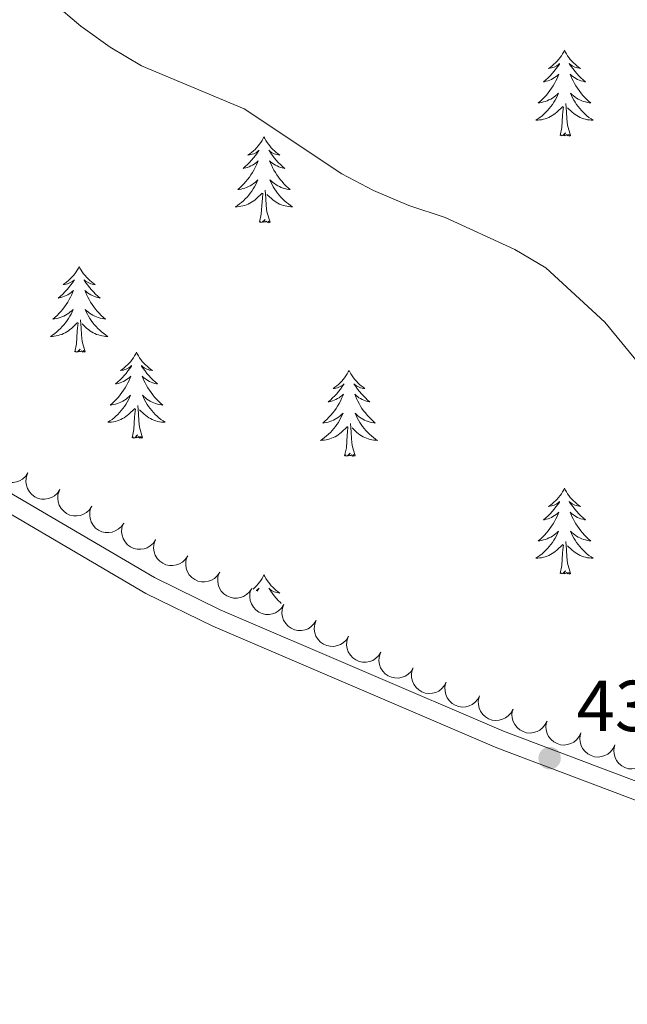
# Model space of a CAD drawing. Units: metres. Extents: x 596967 to 601464, y 691906 to 694939.
# Drawn here: x 598831 to 598916, y 693050 to 693187 of the extents above; entities that cross this region are included whole.
import ezdxf

# ---------------------------------------------------------------- set-up
doc = ezdxf.new("R2010")
doc.units = ezdxf.units.M
doc.header["$MEASUREMENT"] = 0
doc.linetypes.add('DGN Style 3', pattern=[78.773436, 56.26674, -22.506696])
for name, color, linetype, lineweight in [('Carátula', 7, 'Continuous', 0), ('Elementos auxiliares', 7, 'Continuous', 0), ('Entidades rústicas y varios', 7, 'Continuous', 0), ('Relieve y altimetría', 7, 'Continuous', 0), ('Textos de rotulación', 7, 'Continuous', 0), ('Viales y ferrocarril', 7, 'Continuous', 0)]:
    doc.layers.add(name, color=color, linetype=linetype, lineweight=lineweight)
doc.styles.add('Style-Arial', font='txt')

# ---------------------------------------------------------------- blocks, each defined once
blk = doc.blocks.new('5PATER_47')
at = {"layer": 'Relieve y altimetría', "linetype": 'Continuous', "lineweight": 0}
h = blk.add_hatch(color=250, dxfattribs=at)
edge = h.paths.add_edge_path()
edge.add_ellipse((0, 0), major_axis=(-1.1, -1.11), ratio=0.999422, start_angle=0, end_angle=360)

msp = doc.modelspace()

# ---------------------------------------------------------------- linework, layer by layer
at = {"layer": 'Carátula', "color": 7, "linetype": 'Continuous', "lineweight": 0}
msp.add_3dface([(597009.293, 691906.316), (601463.837, 691969.71), (601421.574, 694939.42), (596967.03, 694876.026)], dxfattribs=at)
msp.add_3dface([(597009.293, 691906.316), (601463.837, 691969.71), (601421.574, 694939.42), (596967.03, 694876.026)], dxfattribs=at)
at = {"layer": 'Elementos auxiliares', "color": 250, "linetype": 'Continuous', "lineweight": 0}
msp.add_3dface([(597873.25, 692312.7), (597840.94, 694625.86), (601270.25, 694674.68), (601303.72, 692361.52)], dxfattribs=at)
at = {"layer": 'Entidades rústicas y varios', "color": 92, "linetype": 'Continuous', "lineweight": 0, "flags": 128}
for points in [[(598906.857, 693182.477), (598906.746, 693182.258), (598906.591, 693181.983), (598906.423, 693181.717), (598906.241, 693181.46), (598906.047, 693181.212), (598905.84, 693180.974), (598905.621, 693180.748), (598905.391, 693180.532), (598905.151, 693180.329), (598904.9, 693180.138), (598904.64, 693179.96), (598904.839, 693179.983), (598905.042, 693180.021), (598905.241, 693180.076), (598905.436, 693180.145), (598905.625, 693180.23), (598905.806, 693180.329), (598905.98, 693180.441), (598906.185, 693180.632), (598906.144, 693180.567), (598905.914, 693180.222), (598905.671, 693179.886), (598905.415, 693179.56), (598905.147, 693179.244), (598904.867, 693178.939), (598904.575, 693178.645), (598904.272, 693178.362), (598903.959, 693178.091), (598904.083, 693178.114), (598904.329, 693178.172), (598904.571, 693178.245), (598904.807, 693178.333), (598905.038, 693178.436), (598905.261, 693178.554), (598905.477, 693178.685), (598905.684, 693178.83), (598905.881, 693178.987), (598906.068, 693179.157), (598905.98, 693178.935), (598905.824, 693178.574), (598905.653, 693178.22), (598905.468, 693177.873), (598905.268, 693177.533), (598905.056, 693177.202), (598904.829, 693176.88), (598904.59, 693176.568), (598904.339, 693176.265), (598904.075, 693175.973), (598903.8, 693175.692), (598903.513, 693175.422), (598903.216, 693175.164), (598903.412, 693175.189), (598903.679, 693175.236), (598903.942, 693175.299), (598904.201, 693175.378), (598904.456, 693175.472), (598904.704, 693175.58), (598904.945, 693175.703), (598905.179, 693175.841), (598905.404, 693175.991), (598905.62, 693176.155), (598905.826, 693176.331), (598906.021, 693176.519), (598905.88, 693176.192), (598905.725, 693175.871), (598905.556, 693175.557), (598905.373, 693175.252), (598905.176, 693174.955), (598904.966, 693174.667), (598904.743, 693174.389), (598904.508, 693174.121), (598904.262, 693173.863), (598904.004, 693173.618), (598903.735, 693173.384), (598903.456, 693173.162), (598903.167, 693172.953), (598902.877, 693172.762), (598903.142, 693172.771), (598903.405, 693172.796), (598903.667, 693172.837), (598903.926, 693172.894), (598904.181, 693172.966), (598904.431, 693173.053), (598904.675, 693173.156), (598904.913, 693173.272), (598905.143, 693173.403), (598905.365, 693173.548), (598905.578, 693173.706), (598905.781, 693173.876), (598906.629, 693174.675)], [(598906.857, 693182.477), (598906.968, 693182.258), (598907.123, 693181.983), (598907.291, 693181.717), (598907.473, 693181.46), (598907.667, 693181.212), (598907.874, 693180.974), (598908.093, 693180.748), (598908.323, 693180.532), (598908.563, 693180.329), (598908.814, 693180.138), (598909.074, 693179.96), (598908.875, 693179.983), (598908.672, 693180.021), (598908.473, 693180.076), (598908.278, 693180.145), (598908.089, 693180.23), (598907.908, 693180.329), (598907.734, 693180.441), (598907.529, 693180.632), (598907.57, 693180.567), (598907.8, 693180.222), (598908.043, 693179.886), (598908.299, 693179.56), (598908.567, 693179.244), (598908.847, 693178.939), (598909.139, 693178.645), (598909.442, 693178.362), (598909.755, 693178.091), (598909.631, 693178.114), (598909.385, 693178.172), (598909.143, 693178.245), (598908.907, 693178.333), (598908.676, 693178.436), (598908.453, 693178.554), (598908.237, 693178.685), (598908.03, 693178.83), (598907.833, 693178.987), (598907.646, 693179.157), (598907.734, 693178.935), (598907.89, 693178.574), (598908.061, 693178.22), (598908.246, 693177.873), (598908.446, 693177.533), (598908.658, 693177.202), (598908.885, 693176.88), (598909.124, 693176.568), (598909.375, 693176.265), (598909.639, 693175.973), (598909.914, 693175.692), (598910.201, 693175.422), (598910.498, 693175.164), (598910.302, 693175.189), (598910.035, 693175.236), (598909.772, 693175.299), (598909.513, 693175.378), (598909.258, 693175.472), (598909.01, 693175.58), (598908.769, 693175.703), (598908.535, 693175.841), (598908.31, 693175.991), (598908.094, 693176.155), (598907.888, 693176.331), (598907.693, 693176.519), (598907.834, 693176.192), (598907.989, 693175.871), (598908.158, 693175.557), (598908.341, 693175.252), (598908.538, 693174.955), (598908.748, 693174.667), (598908.971, 693174.389), (598909.206, 693174.121), (598909.452, 693173.863), (598909.71, 693173.618), (598909.979, 693173.384), (598910.258, 693173.162), (598910.547, 693172.953), (598910.837, 693172.762), (598910.572, 693172.771), (598910.309, 693172.796), (598910.047, 693172.837), (598909.788, 693172.894), (598909.533, 693172.966), (598909.283, 693173.053), (598909.039, 693173.156), (598908.801, 693173.272), (598908.571, 693173.403), (598908.349, 693173.548), (598908.136, 693173.706), (598907.933, 693173.876), (598907.275, 693174.496)], [(598907.708, 693170.626), (598907.279, 693172.066), (598907.188, 693172.97), (598907.142, 693173.919), (598907.04, 693175.083)], [(598906.238, 693170.626), (598906.483, 693171.744), (598906.596, 693173.486), (598906.644, 693173.919), (598906.707, 693174.642)], [(598907.708, 693170.626), (598907.534, 693170.558), (598907.515, 693170.797), (598907.325, 693170.575), (598907.204, 693170.778), (598907.083, 693170.67), (598906.813, 693170.616), (598907.009, 693171.009), (598906.624, 693170.629), (598906.436, 693170.575), (598906.395, 693170.737), (598906.238, 693170.626)], [(598865.118, 693170.452), (598865.007, 693170.233), (598864.852, 693169.958), (598864.684, 693169.692), (598864.502, 693169.435), (598864.308, 693169.187), (598864.101, 693168.949), (598863.882, 693168.723), (598863.652, 693168.507), (598863.412, 693168.304), (598863.161, 693168.113), (598862.901, 693167.935), (598863.1, 693167.958), (598863.303, 693167.996), (598863.502, 693168.051), (598863.697, 693168.12), (598863.886, 693168.205), (598864.067, 693168.304), (598864.241, 693168.416), (598864.446, 693168.607), (598864.405, 693168.542), (598864.175, 693168.197), (598863.932, 693167.861), (598863.676, 693167.535), (598863.408, 693167.219), (598863.128, 693166.914), (598862.836, 693166.62), (598862.533, 693166.337), (598862.22, 693166.066), (598862.344, 693166.089), (598862.59, 693166.147), (598862.832, 693166.22), (598863.068, 693166.308), (598863.299, 693166.411), (598863.522, 693166.529), (598863.738, 693166.66), (598863.945, 693166.805), (598864.142, 693166.962), (598864.329, 693167.132), (598864.241, 693166.91), (598864.085, 693166.549), (598863.914, 693166.195), (598863.729, 693165.848), (598863.529, 693165.508), (598863.317, 693165.177), (598863.09, 693164.855), (598862.851, 693164.543), (598862.6, 693164.24), (598862.336, 693163.948), (598862.061, 693163.667), (598861.774, 693163.397), (598861.477, 693163.139), (598861.673, 693163.164), (598861.94, 693163.211), (598862.203, 693163.274), (598862.462, 693163.353), (598862.717, 693163.447), (598862.965, 693163.555), (598863.206, 693163.678), (598863.44, 693163.816), (598863.665, 693163.966), (598863.881, 693164.13), (598864.087, 693164.306), (598864.282, 693164.494), (598864.141, 693164.167), (598863.986, 693163.846), (598863.817, 693163.532), (598863.634, 693163.227), (598863.437, 693162.93), (598863.227, 693162.642), (598863.004, 693162.364), (598862.769, 693162.096), (598862.523, 693161.838), (598862.265, 693161.593), (598861.996, 693161.359), (598861.717, 693161.137), (598861.428, 693160.928), (598861.138, 693160.737), (598861.403, 693160.746), (598861.666, 693160.771), (598861.928, 693160.812), (598862.187, 693160.869), (598862.442, 693160.941), (598862.692, 693161.028), (598862.936, 693161.131), (598863.174, 693161.247), (598863.404, 693161.378), (598863.626, 693161.523), (598863.839, 693161.681), (598864.042, 693161.851), (598864.89, 693162.65)], [(598865.118, 693170.452), (598865.229, 693170.233), (598865.384, 693169.958), (598865.552, 693169.692), (598865.734, 693169.435), (598865.928, 693169.187), (598866.135, 693168.949), (598866.354, 693168.723), (598866.584, 693168.507), (598866.824, 693168.304), (598867.075, 693168.113), (598867.335, 693167.935), (598867.136, 693167.958), (598866.933, 693167.996), (598866.734, 693168.051), (598866.539, 693168.12), (598866.35, 693168.205), (598866.169, 693168.304), (598865.995, 693168.416), (598865.79, 693168.607), (598865.831, 693168.542), (598866.061, 693168.197), (598866.304, 693167.861), (598866.56, 693167.535), (598866.828, 693167.219), (598867.108, 693166.914), (598867.4, 693166.62), (598867.703, 693166.337), (598868.016, 693166.066), (598867.892, 693166.089), (598867.646, 693166.147), (598867.404, 693166.22), (598867.168, 693166.308), (598866.937, 693166.411), (598866.714, 693166.529), (598866.498, 693166.66), (598866.291, 693166.805), (598866.094, 693166.962), (598865.907, 693167.132), (598865.995, 693166.91), (598866.151, 693166.549), (598866.322, 693166.195), (598866.507, 693165.848), (598866.707, 693165.508), (598866.919, 693165.177), (598867.146, 693164.855), (598867.385, 693164.543), (598867.636, 693164.24), (598867.9, 693163.948), (598868.175, 693163.667), (598868.462, 693163.397), (598868.759, 693163.139), (598868.563, 693163.164), (598868.296, 693163.211), (598868.033, 693163.274), (598867.774, 693163.353), (598867.519, 693163.447), (598867.271, 693163.555), (598867.03, 693163.678), (598866.796, 693163.816), (598866.571, 693163.966), (598866.355, 693164.13), (598866.149, 693164.306), (598865.954, 693164.494), (598866.095, 693164.167), (598866.25, 693163.846), (598866.419, 693163.532), (598866.602, 693163.227), (598866.799, 693162.93), (598867.009, 693162.642), (598867.232, 693162.364), (598867.467, 693162.096), (598867.713, 693161.838), (598867.971, 693161.593), (598868.24, 693161.359), (598868.519, 693161.137), (598868.808, 693160.928), (598869.098, 693160.737), (598868.833, 693160.746), (598868.57, 693160.771), (598868.308, 693160.812), (598868.049, 693160.869), (598867.794, 693160.941), (598867.544, 693161.028), (598867.3, 693161.131), (598867.062, 693161.247), (598866.832, 693161.378), (598866.61, 693161.523), (598866.397, 693161.681), (598866.194, 693161.851), (598865.536, 693162.471)], [(598865.969, 693158.601), (598865.54, 693160.041), (598865.449, 693160.945), (598865.403, 693161.894), (598865.301, 693163.058)], [(598864.499, 693158.601), (598864.744, 693159.719), (598864.857, 693161.461), (598864.905, 693161.894), (598864.968, 693162.617)], [(598865.969, 693158.601), (598865.795, 693158.533), (598865.776, 693158.772), (598865.586, 693158.55), (598865.465, 693158.753), (598865.344, 693158.645), (598865.074, 693158.591), (598865.27, 693158.984), (598864.885, 693158.604), (598864.697, 693158.55), (598864.656, 693158.712), (598864.499, 693158.601)], [(598839.46, 693152.466), (598839.349, 693152.247), (598839.194, 693151.972), (598839.026, 693151.706), (598838.844, 693151.449), (598838.65, 693151.201), (598838.443, 693150.963), (598838.224, 693150.737), (598837.994, 693150.521), (598837.754, 693150.318), (598837.503, 693150.127), (598837.243, 693149.949), (598837.442, 693149.972), (598837.645, 693150.01), (598837.844, 693150.065), (598838.039, 693150.134), (598838.228, 693150.219), (598838.409, 693150.318), (598838.583, 693150.43), (598838.788, 693150.621), (598838.747, 693150.556), (598838.517, 693150.211), (598838.274, 693149.875), (598838.018, 693149.549), (598837.75, 693149.233), (598837.47, 693148.928), (598837.178, 693148.634), (598836.875, 693148.351), (598836.562, 693148.08), (598836.686, 693148.103), (598836.932, 693148.161), (598837.174, 693148.234), (598837.41, 693148.322), (598837.641, 693148.425), (598837.864, 693148.543), (598838.08, 693148.674), (598838.287, 693148.819), (598838.484, 693148.976), (598838.671, 693149.146), (598838.583, 693148.924), (598838.427, 693148.563), (598838.256, 693148.209), (598838.071, 693147.862), (598837.871, 693147.522), (598837.659, 693147.191), (598837.432, 693146.869), (598837.193, 693146.557), (598836.942, 693146.254), (598836.678, 693145.962), (598836.403, 693145.681), (598836.116, 693145.411), (598835.819, 693145.153), (598836.015, 693145.178), (598836.282, 693145.225), (598836.545, 693145.288), (598836.804, 693145.367), (598837.059, 693145.461), (598837.307, 693145.569), (598837.548, 693145.692), (598837.782, 693145.83), (598838.007, 693145.98), (598838.223, 693146.144), (598838.429, 693146.32), (598838.624, 693146.508), (598838.483, 693146.181), (598838.328, 693145.86), (598838.159, 693145.546), (598837.976, 693145.241), (598837.779, 693144.944), (598837.569, 693144.656), (598837.346, 693144.378), (598837.111, 693144.11), (598836.865, 693143.852), (598836.607, 693143.607), (598836.338, 693143.373), (598836.059, 693143.151), (598835.77, 693142.942), (598835.48, 693142.751), (598835.745, 693142.76), (598836.008, 693142.785), (598836.27, 693142.826), (598836.529, 693142.883), (598836.784, 693142.955), (598837.034, 693143.042), (598837.278, 693143.145), (598837.516, 693143.261), (598837.746, 693143.392), (598837.968, 693143.537), (598838.181, 693143.695), (598838.384, 693143.865), (598839.232, 693144.664)], [(598839.46, 693152.466), (598839.571, 693152.247), (598839.726, 693151.972), (598839.894, 693151.706), (598840.076, 693151.449), (598840.27, 693151.201), (598840.477, 693150.963), (598840.696, 693150.737), (598840.926, 693150.521), (598841.166, 693150.318), (598841.417, 693150.127), (598841.677, 693149.949), (598841.478, 693149.972), (598841.275, 693150.01), (598841.076, 693150.065), (598840.881, 693150.134), (598840.692, 693150.219), (598840.511, 693150.318), (598840.337, 693150.43), (598840.132, 693150.621), (598840.173, 693150.556), (598840.403, 693150.211), (598840.646, 693149.875), (598840.902, 693149.549), (598841.17, 693149.233), (598841.45, 693148.928), (598841.742, 693148.634), (598842.045, 693148.351), (598842.358, 693148.08), (598842.234, 693148.103), (598841.988, 693148.161), (598841.746, 693148.234), (598841.51, 693148.322), (598841.279, 693148.425), (598841.056, 693148.543), (598840.84, 693148.674), (598840.633, 693148.819), (598840.436, 693148.976), (598840.249, 693149.146), (598840.337, 693148.924), (598840.493, 693148.563), (598840.664, 693148.209), (598840.849, 693147.862), (598841.049, 693147.522), (598841.261, 693147.191), (598841.488, 693146.869), (598841.727, 693146.557), (598841.978, 693146.254), (598842.242, 693145.962), (598842.517, 693145.681), (598842.804, 693145.411), (598843.101, 693145.153), (598842.905, 693145.178), (598842.638, 693145.225), (598842.375, 693145.288), (598842.116, 693145.367), (598841.861, 693145.461), (598841.613, 693145.569), (598841.372, 693145.692), (598841.138, 693145.83), (598840.913, 693145.98), (598840.697, 693146.144), (598840.491, 693146.32), (598840.296, 693146.508), (598840.437, 693146.181), (598840.592, 693145.86), (598840.761, 693145.546), (598840.944, 693145.241), (598841.141, 693144.944), (598841.351, 693144.656), (598841.574, 693144.378), (598841.809, 693144.11), (598842.055, 693143.852), (598842.313, 693143.607), (598842.582, 693143.373), (598842.861, 693143.151), (598843.15, 693142.942), (598843.44, 693142.751), (598843.175, 693142.76), (598842.912, 693142.785), (598842.65, 693142.826), (598842.391, 693142.883), (598842.136, 693142.955), (598841.886, 693143.042), (598841.642, 693143.145), (598841.404, 693143.261), (598841.174, 693143.392), (598840.952, 693143.537), (598840.739, 693143.695), (598840.536, 693143.865), (598839.878, 693144.485)], [(598840.311, 693140.615), (598839.882, 693142.055), (598839.791, 693142.959), (598839.745, 693143.908), (598839.643, 693145.072)], [(598838.841, 693140.615), (598839.086, 693141.733), (598839.199, 693143.475), (598839.247, 693143.908), (598839.31, 693144.631)], [(598840.311, 693140.615), (598840.137, 693140.547), (598840.118, 693140.786), (598839.928, 693140.564), (598839.807, 693140.767), (598839.686, 693140.659), (598839.416, 693140.605), (598839.612, 693140.998), (598839.227, 693140.618), (598839.039, 693140.564), (598838.998, 693140.726), (598838.841, 693140.615)], [(598847.42, 693140.547), (598847.309, 693140.328), (598847.154, 693140.053), (598846.986, 693139.787), (598846.804, 693139.53), (598846.61, 693139.282), (598846.403, 693139.044), (598846.184, 693138.818), (598845.954, 693138.602), (598845.714, 693138.399), (598845.463, 693138.208), (598845.203, 693138.03), (598845.402, 693138.053), (598845.605, 693138.091), (598845.804, 693138.146), (598845.999, 693138.215), (598846.188, 693138.3), (598846.369, 693138.399), (598846.543, 693138.511), (598846.748, 693138.702), (598846.707, 693138.637), (598846.477, 693138.292), (598846.234, 693137.956), (598845.978, 693137.63), (598845.71, 693137.314), (598845.43, 693137.009), (598845.138, 693136.715), (598844.835, 693136.432), (598844.522, 693136.161), (598844.646, 693136.184), (598844.892, 693136.242), (598845.134, 693136.315), (598845.37, 693136.403), (598845.601, 693136.506), (598845.824, 693136.624), (598846.04, 693136.755), (598846.247, 693136.9), (598846.444, 693137.057), (598846.631, 693137.227), (598846.543, 693137.005), (598846.387, 693136.644), (598846.216, 693136.29), (598846.031, 693135.943), (598845.831, 693135.603), (598845.619, 693135.272), (598845.392, 693134.95), (598845.153, 693134.638), (598844.902, 693134.335), (598844.638, 693134.043), (598844.363, 693133.762), (598844.076, 693133.492), (598843.779, 693133.234), (598843.975, 693133.259), (598844.242, 693133.306), (598844.505, 693133.369), (598844.764, 693133.448), (598845.019, 693133.542), (598845.267, 693133.65), (598845.508, 693133.773), (598845.742, 693133.911), (598845.967, 693134.061), (598846.183, 693134.225), (598846.389, 693134.401), (598846.584, 693134.589), (598846.443, 693134.262), (598846.288, 693133.941), (598846.119, 693133.627), (598845.936, 693133.322), (598845.739, 693133.025), (598845.529, 693132.737), (598845.306, 693132.459), (598845.071, 693132.191), (598844.825, 693131.933), (598844.567, 693131.688), (598844.298, 693131.454), (598844.019, 693131.232), (598843.73, 693131.023), (598843.44, 693130.832), (598843.705, 693130.841), (598843.968, 693130.866), (598844.23, 693130.907), (598844.489, 693130.964), (598844.744, 693131.036), (598844.994, 693131.123), (598845.238, 693131.226), (598845.476, 693131.342), (598845.706, 693131.473), (598845.928, 693131.618), (598846.141, 693131.776), (598846.344, 693131.946), (598847.192, 693132.745)], [(598847.42, 693140.547), (598847.531, 693140.328), (598847.686, 693140.053), (598847.854, 693139.787), (598848.036, 693139.53), (598848.23, 693139.282), (598848.437, 693139.044), (598848.656, 693138.818), (598848.886, 693138.602), (598849.126, 693138.399), (598849.377, 693138.208), (598849.637, 693138.03), (598849.438, 693138.053), (598849.235, 693138.091), (598849.036, 693138.146), (598848.841, 693138.215), (598848.652, 693138.3), (598848.471, 693138.399), (598848.297, 693138.511), (598848.092, 693138.702), (598848.133, 693138.637), (598848.363, 693138.292), (598848.606, 693137.956), (598848.862, 693137.63), (598849.13, 693137.314), (598849.41, 693137.009), (598849.702, 693136.715), (598850.005, 693136.432), (598850.318, 693136.161), (598850.194, 693136.184), (598849.948, 693136.242), (598849.706, 693136.315), (598849.47, 693136.403), (598849.239, 693136.506), (598849.016, 693136.624), (598848.8, 693136.755), (598848.593, 693136.9), (598848.396, 693137.057), (598848.209, 693137.227), (598848.297, 693137.005), (598848.453, 693136.644), (598848.624, 693136.29), (598848.809, 693135.943), (598849.009, 693135.603), (598849.221, 693135.272), (598849.448, 693134.95), (598849.687, 693134.638), (598849.938, 693134.335), (598850.202, 693134.043), (598850.477, 693133.762), (598850.764, 693133.492), (598851.061, 693133.234), (598850.865, 693133.259), (598850.598, 693133.306), (598850.335, 693133.369), (598850.076, 693133.448), (598849.821, 693133.542), (598849.573, 693133.65), (598849.332, 693133.773), (598849.098, 693133.911), (598848.873, 693134.061), (598848.657, 693134.225), (598848.451, 693134.401), (598848.256, 693134.589), (598848.397, 693134.262), (598848.552, 693133.941), (598848.721, 693133.627), (598848.904, 693133.322), (598849.101, 693133.025), (598849.311, 693132.737), (598849.534, 693132.459), (598849.769, 693132.191), (598850.015, 693131.933), (598850.273, 693131.688), (598850.542, 693131.454), (598850.821, 693131.232), (598851.11, 693131.023), (598851.4, 693130.832), (598851.135, 693130.841), (598850.872, 693130.866), (598850.61, 693130.907), (598850.351, 693130.964), (598850.096, 693131.036), (598849.846, 693131.123), (598849.602, 693131.226), (598849.364, 693131.342), (598849.134, 693131.473), (598848.912, 693131.618), (598848.699, 693131.776), (598848.496, 693131.946), (598847.838, 693132.566)], [(598876.935, 693138.039), (598876.824, 693137.82), (598876.669, 693137.545), (598876.501, 693137.279), (598876.319, 693137.022), (598876.125, 693136.774), (598875.918, 693136.536), (598875.699, 693136.31), (598875.469, 693136.094), (598875.229, 693135.891), (598874.978, 693135.7), (598874.718, 693135.522), (598874.917, 693135.545), (598875.12, 693135.583), (598875.319, 693135.638), (598875.514, 693135.707), (598875.703, 693135.792), (598875.884, 693135.891), (598876.058, 693136.003), (598876.263, 693136.194), (598876.222, 693136.129), (598875.992, 693135.784), (598875.749, 693135.448), (598875.493, 693135.122), (598875.225, 693134.806), (598874.945, 693134.501), (598874.653, 693134.207), (598874.35, 693133.924), (598874.037, 693133.653), (598874.161, 693133.676), (598874.407, 693133.734), (598874.649, 693133.807), (598874.885, 693133.895), (598875.116, 693133.998), (598875.339, 693134.116), (598875.555, 693134.247), (598875.762, 693134.392), (598875.959, 693134.549), (598876.146, 693134.719), (598876.058, 693134.497), (598875.902, 693134.136), (598875.731, 693133.782), (598875.546, 693133.435), (598875.346, 693133.095), (598875.134, 693132.764), (598874.907, 693132.442), (598874.668, 693132.13), (598874.417, 693131.827), (598874.153, 693131.535), (598873.878, 693131.254), (598873.591, 693130.984), (598873.294, 693130.726), (598873.49, 693130.751), (598873.757, 693130.798), (598874.02, 693130.861), (598874.279, 693130.94), (598874.534, 693131.034), (598874.782, 693131.142), (598875.023, 693131.265), (598875.257, 693131.403), (598875.482, 693131.553), (598875.698, 693131.717), (598875.904, 693131.893), (598876.099, 693132.081), (598875.958, 693131.754), (598875.803, 693131.433), (598875.634, 693131.119), (598875.451, 693130.814), (598875.254, 693130.517), (598875.044, 693130.229), (598874.821, 693129.951), (598874.586, 693129.683), (598874.34, 693129.425), (598874.082, 693129.18), (598873.813, 693128.946), (598873.534, 693128.724), (598873.245, 693128.515), (598872.955, 693128.324), (598873.22, 693128.333), (598873.483, 693128.358), (598873.745, 693128.399), (598874.004, 693128.456), (598874.259, 693128.528), (598874.509, 693128.615), (598874.753, 693128.718), (598874.991, 693128.834), (598875.221, 693128.965), (598875.443, 693129.11), (598875.656, 693129.268), (598875.859, 693129.438), (598876.707, 693130.237)], [(598876.935, 693138.039), (598877.046, 693137.82), (598877.201, 693137.545), (598877.369, 693137.279), (598877.551, 693137.022), (598877.745, 693136.774), (598877.952, 693136.536), (598878.171, 693136.31), (598878.401, 693136.094), (598878.641, 693135.891), (598878.892, 693135.7), (598879.152, 693135.522), (598878.953, 693135.545), (598878.75, 693135.583), (598878.551, 693135.638), (598878.356, 693135.707), (598878.167, 693135.792), (598877.986, 693135.891), (598877.812, 693136.003), (598877.607, 693136.194), (598877.648, 693136.129), (598877.878, 693135.784), (598878.121, 693135.448), (598878.377, 693135.122), (598878.645, 693134.806), (598878.925, 693134.501), (598879.217, 693134.207), (598879.52, 693133.924), (598879.833, 693133.653), (598879.709, 693133.676), (598879.463, 693133.734), (598879.221, 693133.807), (598878.985, 693133.895), (598878.754, 693133.998), (598878.531, 693134.116), (598878.315, 693134.247), (598878.108, 693134.392), (598877.911, 693134.549), (598877.724, 693134.719), (598877.812, 693134.497), (598877.968, 693134.136), (598878.139, 693133.782), (598878.324, 693133.435), (598878.524, 693133.095), (598878.736, 693132.764), (598878.963, 693132.442), (598879.202, 693132.13), (598879.453, 693131.827), (598879.717, 693131.535), (598879.992, 693131.254), (598880.279, 693130.984), (598880.576, 693130.726), (598880.38, 693130.751), (598880.113, 693130.798), (598879.85, 693130.861), (598879.591, 693130.94), (598879.336, 693131.034), (598879.088, 693131.142), (598878.847, 693131.265), (598878.613, 693131.403), (598878.388, 693131.553), (598878.172, 693131.717), (598877.966, 693131.893), (598877.771, 693132.081), (598877.912, 693131.754), (598878.067, 693131.433), (598878.236, 693131.119), (598878.419, 693130.814), (598878.616, 693130.517), (598878.826, 693130.229), (598879.049, 693129.951), (598879.284, 693129.683), (598879.53, 693129.425), (598879.788, 693129.18), (598880.057, 693128.946), (598880.336, 693128.724), (598880.625, 693128.515), (598880.915, 693128.324), (598880.65, 693128.333), (598880.387, 693128.358), (598880.125, 693128.399), (598879.866, 693128.456), (598879.611, 693128.528), (598879.361, 693128.615), (598879.117, 693128.718), (598878.879, 693128.834), (598878.649, 693128.965), (598878.427, 693129.11), (598878.214, 693129.268), (598878.011, 693129.438), (598877.353, 693130.058)], [(598846.801, 693128.696), (598847.046, 693129.814), (598847.159, 693131.556), (598847.207, 693131.989), (598847.27, 693132.712)], [(598848.271, 693128.696), (598847.842, 693130.136), (598847.751, 693131.04), (598847.705, 693131.989), (598847.603, 693133.153)], [(598876.316, 693126.188), (598876.561, 693127.306), (598876.674, 693129.048), (598876.722, 693129.481), (598876.785, 693130.204)], [(598877.786, 693126.188), (598877.357, 693127.628), (598877.266, 693128.532), (598877.22, 693129.481), (598877.118, 693130.645)], [(598848.271, 693128.696), (598848.097, 693128.628), (598848.078, 693128.867), (598847.888, 693128.645), (598847.767, 693128.848), (598847.646, 693128.74), (598847.376, 693128.686), (598847.572, 693129.079), (598847.187, 693128.699), (598846.999, 693128.645), (598846.958, 693128.807), (598846.801, 693128.696)], [(598877.786, 693126.188), (598877.612, 693126.12), (598877.593, 693126.359), (598877.403, 693126.137), (598877.282, 693126.34), (598877.161, 693126.232), (598876.891, 693126.178), (598877.087, 693126.571), (598876.702, 693126.191), (598876.514, 693126.137), (598876.473, 693126.299), (598876.316, 693126.188)], [(598906.857, 693121.679), (598906.746, 693121.46), (598906.591, 693121.185), (598906.423, 693120.919), (598906.241, 693120.662), (598906.047, 693120.414), (598905.84, 693120.176), (598905.621, 693119.95), (598905.391, 693119.734), (598905.151, 693119.531), (598904.9, 693119.34), (598904.64, 693119.162), (598904.839, 693119.185), (598905.042, 693119.223), (598905.241, 693119.278), (598905.436, 693119.347), (598905.625, 693119.432), (598905.806, 693119.531), (598905.98, 693119.643), (598906.185, 693119.834), (598906.144, 693119.769), (598905.914, 693119.424), (598905.671, 693119.088), (598905.415, 693118.762), (598905.147, 693118.446), (598904.867, 693118.141), (598904.575, 693117.847), (598904.272, 693117.564), (598903.959, 693117.293), (598904.083, 693117.316), (598904.329, 693117.374), (598904.571, 693117.447), (598904.807, 693117.535), (598905.038, 693117.638), (598905.261, 693117.756), (598905.477, 693117.887), (598905.684, 693118.032), (598905.881, 693118.189), (598906.068, 693118.359), (598905.98, 693118.137), (598905.824, 693117.776), (598905.653, 693117.422), (598905.468, 693117.075), (598905.268, 693116.735), (598905.056, 693116.404), (598904.829, 693116.082), (598904.59, 693115.77), (598904.339, 693115.467), (598904.075, 693115.175), (598903.8, 693114.894), (598903.513, 693114.624), (598903.216, 693114.366), (598903.412, 693114.391), (598903.679, 693114.438), (598903.942, 693114.501), (598904.201, 693114.58), (598904.456, 693114.674), (598904.704, 693114.782), (598904.945, 693114.905), (598905.179, 693115.043), (598905.404, 693115.193), (598905.62, 693115.357), (598905.826, 693115.533), (598906.021, 693115.721), (598905.88, 693115.394), (598905.725, 693115.073), (598905.556, 693114.759), (598905.373, 693114.454), (598905.176, 693114.157), (598904.966, 693113.869), (598904.743, 693113.591), (598904.508, 693113.323), (598904.262, 693113.065), (598904.004, 693112.82), (598903.735, 693112.586), (598903.456, 693112.364), (598903.167, 693112.155), (598902.877, 693111.964), (598903.142, 693111.973), (598903.405, 693111.998), (598903.667, 693112.039), (598903.926, 693112.096), (598904.181, 693112.168), (598904.431, 693112.255), (598904.675, 693112.358), (598904.913, 693112.474), (598905.143, 693112.605), (598905.365, 693112.75), (598905.578, 693112.908), (598905.781, 693113.078), (598906.629, 693113.877)], [(598906.857, 693121.679), (598906.968, 693121.46), (598907.123, 693121.185), (598907.291, 693120.919), (598907.473, 693120.662), (598907.667, 693120.414), (598907.874, 693120.176), (598908.093, 693119.95), (598908.323, 693119.734), (598908.563, 693119.531), (598908.814, 693119.34), (598909.074, 693119.162), (598908.875, 693119.185), (598908.672, 693119.223), (598908.473, 693119.278), (598908.278, 693119.347), (598908.089, 693119.432), (598907.908, 693119.531), (598907.734, 693119.643), (598907.529, 693119.834), (598907.57, 693119.769), (598907.8, 693119.424), (598908.043, 693119.088), (598908.299, 693118.762), (598908.567, 693118.446), (598908.847, 693118.141), (598909.139, 693117.847), (598909.442, 693117.564), (598909.755, 693117.293), (598909.631, 693117.316), (598909.385, 693117.374), (598909.143, 693117.447), (598908.907, 693117.535), (598908.676, 693117.638), (598908.453, 693117.756), (598908.237, 693117.887), (598908.03, 693118.032), (598907.833, 693118.189), (598907.646, 693118.359), (598907.734, 693118.137), (598907.89, 693117.776), (598908.061, 693117.422), (598908.246, 693117.075), (598908.446, 693116.735), (598908.658, 693116.404), (598908.885, 693116.082), (598909.124, 693115.77), (598909.375, 693115.467), (598909.639, 693115.175), (598909.914, 693114.894), (598910.201, 693114.624), (598910.498, 693114.366), (598910.302, 693114.391), (598910.035, 693114.438), (598909.772, 693114.501), (598909.513, 693114.58), (598909.258, 693114.674), (598909.01, 693114.782), (598908.769, 693114.905), (598908.535, 693115.043), (598908.31, 693115.193), (598908.094, 693115.357), (598907.888, 693115.533), (598907.693, 693115.721), (598907.834, 693115.394), (598907.989, 693115.073), (598908.158, 693114.759), (598908.341, 693114.454), (598908.538, 693114.157), (598908.748, 693113.869), (598908.971, 693113.591), (598909.206, 693113.323), (598909.452, 693113.065), (598909.71, 693112.82), (598909.979, 693112.586), (598910.258, 693112.364), (598910.547, 693112.155), (598910.837, 693111.964), (598910.572, 693111.973), (598910.309, 693111.998), (598910.047, 693112.039), (598909.788, 693112.096), (598909.533, 693112.168), (598909.283, 693112.255), (598909.039, 693112.358), (598908.801, 693112.474), (598908.571, 693112.605), (598908.349, 693112.75), (598908.136, 693112.908), (598907.933, 693113.078), (598907.275, 693113.698)], [(598906.238, 693109.828), (598906.483, 693110.946), (598906.596, 693112.688), (598906.644, 693113.121), (598906.707, 693113.844)], [(598907.708, 693109.828), (598907.279, 693111.268), (598907.188, 693112.172), (598907.142, 693113.121), (598907.04, 693114.285)], [(598865.118, 693109.654), (598865.007, 693109.435), (598864.852, 693109.16), (598864.684, 693108.894), (598864.502, 693108.637), (598864.308, 693108.389), (598864.101, 693108.151), (598863.882, 693107.925), (598863.652, 693107.709), (598863.623, 693107.684)], [(598865.118, 693109.654), (598865.229, 693109.435), (598865.384, 693109.16), (598865.552, 693108.894), (598865.734, 693108.637), (598865.928, 693108.389), (598866.135, 693108.151), (598866.354, 693107.925), (598866.584, 693107.709), (598866.824, 693107.506), (598867.075, 693107.315), (598867.335, 693107.137), (598867.136, 693107.16), (598866.933, 693107.198), (598866.734, 693107.253), (598866.539, 693107.322), (598866.35, 693107.407), (598866.169, 693107.506), (598865.995, 693107.618), (598865.79, 693107.809), (598865.831, 693107.744), (598866.061, 693107.399), (598866.304, 693107.063), (598866.56, 693106.737), (598866.828, 693106.421), (598867.108, 693106.116), (598867.4, 693105.822), (598867.531, 693105.7)], [(598907.708, 693109.828), (598907.534, 693109.76), (598907.515, 693109.999), (598907.325, 693109.777), (598907.204, 693109.98), (598907.083, 693109.872), (598906.813, 693109.818), (598907.009, 693110.211), (598906.624, 693109.831), (598906.436, 693109.777), (598906.395, 693109.939), (598906.238, 693109.828)], [(598864.022, 693107.482), (598864.067, 693107.506), (598864.241, 693107.618), (598864.446, 693107.809), (598864.405, 693107.744), (598864.178, 693107.403)]]:
    msp.add_lwpolyline(points, dxfattribs=at)
for points, elevation in [([(598832.35, 693123.803), (598832.039, 693123.335), (598831.605, 693122.941), (598831.19, 693122.696), (598830.768, 693122.551), (598830.283, 693122.467), (598829.791, 693122.483), (598829.313, 693122.595), (598828.86, 693122.811), (598828.449, 693123.109), (598828.109, 693123.486), (598827.838, 693123.966), (598827.699, 693124.418), (598827.632, 693124.908), (598827.654, 693125.4), (598827.757, 693125.767), (598827.919, 693126.12)], 434.466), ([(598836.78, 693121.487), (598836.469, 693121.019), (598836.035, 693120.625), (598835.619, 693120.38), (598835.198, 693120.235), (598834.712, 693120.151), (598834.221, 693120.166), (598833.743, 693120.278), (598833.289, 693120.495), (598832.879, 693120.792), (598832.539, 693121.17), (598832.268, 693121.65), (598832.129, 693122.101), (598832.062, 693122.592), (598832.084, 693123.084), (598832.187, 693123.45), (598832.349, 693123.804)], 434.359), ([(598841.21, 693119.17), (598840.898, 693118.702), (598840.464, 693118.308), (598840.049, 693118.063), (598839.628, 693117.918), (598839.142, 693117.834), (598838.65, 693117.85), (598838.173, 693117.962), (598837.719, 693118.178), (598837.308, 693118.476), (598836.969, 693118.853), (598836.697, 693119.333), (598836.559, 693119.785), (598836.492, 693120.275), (598836.513, 693120.767), (598836.617, 693121.134), (598836.779, 693121.487)], 434.252), ([(598845.639, 693116.854), (598845.328, 693116.386), (598844.894, 693115.992), (598844.479, 693115.747), (598844.058, 693115.602), (598843.572, 693115.518), (598843.08, 693115.533), (598842.602, 693115.646), (598842.149, 693115.862), (598841.738, 693116.16), (598841.399, 693116.537), (598841.127, 693117.017), (598840.988, 693117.469), (598840.921, 693117.959), (598840.943, 693118.451), (598841.047, 693118.818), (598841.209, 693119.171)], 434.145), ([(598850.069, 693114.537), (598849.758, 693114.069), (598849.324, 693113.676), (598848.909, 693113.431), (598848.487, 693113.285), (598848.002, 693113.201), (598847.51, 693113.217), (598847.032, 693113.329), (598846.579, 693113.545), (598846.168, 693113.843), (598845.829, 693114.22), (598845.557, 693114.7), (598845.418, 693115.152), (598845.351, 693115.643), (598845.373, 693116.134), (598845.476, 693116.501), (598845.638, 693116.854)], 434.039), ([(598854.532, 693112.301), (598854.227, 693111.83), (598853.797, 693111.431), (598853.385, 693111.181), (598852.966, 693111.031), (598852.481, 693110.941), (598851.989, 693110.951), (598851.51, 693111.057), (598851.054, 693111.268), (598850.639, 693111.561), (598850.296, 693111.934), (598850.018, 693112.411), (598849.874, 693112.861), (598849.801, 693113.35), (598849.817, 693113.842), (598849.916, 693114.21), (598850.074, 693114.565)], 433.753), ([(598858.983, 693110.041), (598858.677, 693109.569), (598858.248, 693109.171), (598857.835, 693108.921), (598857.416, 693108.77), (598856.931, 693108.681), (598856.439, 693108.69), (598855.96, 693108.797), (598855.504, 693109.008), (598855.09, 693109.301), (598854.746, 693109.674), (598854.469, 693110.15), (598854.325, 693110.601), (598854.252, 693111.09), (598854.268, 693111.582), (598854.367, 693111.95), (598854.525, 693112.305)], 433.459), ([(598863.433, 693107.781), (598863.127, 693107.309), (598862.698, 693106.91), (598862.286, 693106.661), (598861.866, 693106.51), (598861.382, 693106.42), (598860.89, 693106.43), (598860.41, 693106.537), (598859.954, 693106.748), (598859.54, 693107.04), (598859.196, 693107.414), (598858.919, 693107.89), (598858.775, 693108.34), (598858.702, 693108.83), (598858.718, 693109.322), (598858.817, 693109.69), (598858.975, 693110.045)], 433.166), ([(598867.883, 693105.521), (598867.578, 693105.049), (598867.148, 693104.65), (598866.736, 693104.4), (598866.317, 693104.25), (598865.832, 693104.16), (598865.34, 693104.17), (598864.861, 693104.277), (598864.405, 693104.487), (598863.991, 693104.78), (598863.647, 693105.153), (598863.37, 693105.63), (598863.225, 693106.08), (598863.152, 693106.57), (598863.169, 693107.062), (598863.267, 693107.43), (598863.425, 693107.785)], 432.873), ([(598872.369, 693103.323), (598872.07, 693102.847), (598871.647, 693102.442), (598871.239, 693102.186), (598870.821, 693102.029), (598870.338, 693101.932), (598869.846, 693101.935), (598869.365, 693102.034), (598868.906, 693102.238), (598868.488, 693102.525), (598868.139, 693102.893), (598867.854, 693103.366), (598867.703, 693103.814), (598867.623, 693104.302), (598867.632, 693104.794), (598867.726, 693105.164), (598867.878, 693105.521)], 432.717), ([(598876.86, 693101.125), (598876.561, 693100.649), (598876.138, 693100.244), (598875.73, 693099.988), (598875.312, 693099.831), (598874.829, 693099.734), (598874.337, 693099.737), (598873.856, 693099.836), (598873.397, 693100.04), (598872.979, 693100.327), (598872.629, 693100.695), (598872.345, 693101.168), (598872.194, 693101.616), (598872.114, 693102.104), (598872.123, 693102.596), (598872.217, 693102.966), (598872.369, 693103.323)], 432.717), ([(598881.351, 693098.927), (598881.052, 693098.451), (598880.629, 693098.046), (598880.221, 693097.79), (598879.803, 693097.633), (598879.32, 693097.536), (598878.828, 693097.539), (598878.347, 693097.638), (598877.888, 693097.842), (598877.47, 693098.129), (598877.12, 693098.497), (598876.836, 693098.97), (598876.685, 693099.418), (598876.605, 693099.906), (598876.614, 693100.398), (598876.708, 693100.768), (598876.86, 693101.125)], 432.717), ([(598885.842, 693096.729), (598885.543, 693096.253), (598885.12, 693095.848), (598884.712, 693095.592), (598884.294, 693095.435), (598883.811, 693095.338), (598883.319, 693095.341), (598882.838, 693095.44), (598882.379, 693095.644), (598881.961, 693095.931), (598881.611, 693096.299), (598881.327, 693096.772), (598881.176, 693097.22), (598881.096, 693097.708), (598881.105, 693098.2), (598881.199, 693098.57), (598881.351, 693098.927)], 432.717), ([(598890.431, 693094.75), (598890.167, 693094.254), (598889.773, 693093.82), (598889.384, 693093.535), (598888.979, 693093.349), (598888.504, 693093.218), (598888.013, 693093.186), (598887.526, 693093.251), (598887.054, 693093.422), (598886.616, 693093.678), (598886.241, 693094.02), (598885.924, 693094.471), (598885.742, 693094.908), (598885.627, 693095.389), (598885.601, 693095.881), (598885.668, 693096.256), (598885.795, 693096.623)], 432.717), ([(598895.067, 693092.877), (598894.803, 693092.381), (598894.409, 693091.946), (598894.02, 693091.662), (598893.615, 693091.476), (598893.14, 693091.345), (598892.649, 693091.313), (598892.162, 693091.378), (598891.69, 693091.549), (598891.252, 693091.805), (598890.877, 693092.147), (598890.56, 693092.598), (598890.378, 693093.034), (598890.263, 693093.516), (598890.237, 693094.008), (598890.304, 693094.383), (598890.431, 693094.75)], 432.717), ([(598899.703, 693091.004), (598899.438, 693090.508), (598899.045, 693090.073), (598898.656, 693089.789), (598898.251, 693089.603), (598897.775, 693089.472), (598897.285, 693089.44), (598896.798, 693089.505), (598896.326, 693089.676), (598895.888, 693089.932), (598895.513, 693090.274), (598895.196, 693090.725), (598895.014, 693091.161), (598894.899, 693091.643), (598894.873, 693092.134), (598894.94, 693092.51), (598895.067, 693092.877)], 432.717), ([(598904.429, 693089.369), (598904.187, 693088.862), (598903.813, 693088.41), (598903.437, 693088.109), (598903.041, 693087.905), (598902.572, 693087.753), (598902.083, 693087.698), (598901.594, 693087.741), (598901.115, 693087.891), (598900.666, 693088.127), (598900.276, 693088.452), (598899.939, 693088.889), (598899.737, 693089.316), (598899.601, 693089.792), (598899.553, 693090.282), (598899.603, 693090.66), (598899.713, 693091.033)], 432.703), ([(598909.144, 693087.706), (598908.902, 693087.198), (598908.529, 693086.747), (598908.152, 693086.445), (598907.756, 693086.241), (598907.287, 693086.089), (598906.798, 693086.035), (598906.309, 693086.078), (598905.83, 693086.227), (598905.381, 693086.464), (598904.991, 693086.789), (598904.654, 693087.225), (598904.452, 693087.653), (598904.316, 693088.129), (598904.268, 693088.619), (598904.318, 693088.997), (598904.429, 693089.369)], 432.681), ([(598913.859, 693086.042), (598913.617, 693085.534), (598913.244, 693085.083), (598912.867, 693084.782), (598912.471, 693084.578), (598912.002, 693084.426), (598911.513, 693084.371), (598911.024, 693084.414), (598910.545, 693084.564), (598910.096, 693084.8), (598909.706, 693085.125), (598909.369, 693085.562), (598909.168, 693085.989), (598909.032, 693086.465), (598908.983, 693086.955), (598909.033, 693087.333), (598909.144, 693087.706)], 432.659), ([(598918.574, 693084.379), (598918.332, 693083.871), (598917.959, 693083.42), (598917.583, 693083.118), (598917.186, 693082.914), (598916.717, 693082.762), (598916.228, 693082.708), (598915.739, 693082.751), (598915.26, 693082.9), (598914.811, 693083.137), (598914.421, 693083.462), (598914.084, 693083.898), (598913.883, 693084.326), (598913.747, 693084.802), (598913.698, 693085.292), (598913.749, 693085.669), (598913.859, 693086.042)], 432.637)]:
    msp.add_lwpolyline(points, dxfattribs=dict(at, elevation=elevation))
at = {"layer": 'Relieve y altimetría', "color": 30, "linetype": 'Continuous', "lineweight": 0, "elevation": 430, "flags": 128}
msp.add_lwpolyline([(598925.766, 693128.603), (598912.447, 693144.735), (598904.261, 693152.275), (598899.944, 693154.81), (598890.294, 693159.272), (598885.224, 693160.945), (598880.353, 693163.008), (598875.918, 693165.315), (598862.393, 693174.365), (598848.136, 693180.299), (598843.759, 693182.899), (598839.691, 693185.805), (598835.768, 693189.145)], dxfattribs=at)
at = {"layer": 'Viales y ferrocarril', "color": 250, "linetype": 'DGN Style 3', "lineweight": 0}
msp.add_polyline3d([(598715.291, 693186.822, 434.891), (598717.809, 693182.905, 434.891), (598726.526, 693173.439, 434.891), (598729.559, 693171.313, 434.891), (598752.527, 693161.344, 434.658), (598780.665, 693147.439, 434.133), (598821.026, 693126.201, 433.738), (598849.899, 693109.279, 433.33), (598859.059, 693104.804, 433.24), (598898.379, 693087.956, 432.585), (598920.952, 693079.433, 432.62), (598940.798, 693073.011, 432.309), (598952.952, 693069.531, 431.644), (598959.838, 693067.56, 431.268), (598975.959, 693062.316, 431.103), (598980.248, 693060.674, 430.938), (598983.036, 693058.914, 430.938), (598985.702, 693056.112, 430.774), (598986.954, 693053.168, 430.609), (598987.166, 693052.414, 430.573)], dxfattribs=at)
at = {"layer": 'Viales y ferrocarril', "color": 250, "linetype": 'Continuous', "lineweight": 0}
msp.add_polyline3d([(598724.87, 693171.547, 434.891), (598728.332, 693169.121, 434.891), (598751.475, 693159.076, 434.658), (598779.529, 693145.212, 434.133), (598819.812, 693124.015, 433.738), (598848.717, 693107.075, 433.33), (598858.018, 693102.531, 433.24), (598897.445, 693085.637, 432.585), (598920.126, 693077.072, 432.62)], dxfattribs=at)

# ---------------------------------------------------------------- block references
at = {"layer": 'Relieve y altimetría', "color": 250, "linetype": 'Continuous', "lineweight": 0}
msp.add_blockref('5PATER_47', (598904.796, 693084.217, 432.594), dxfattribs=at)

# ---------------------------------------------------------------- texts
at = {"layer": 'Textos de rotulación', "color": 250, "linetype": 'Continuous', "lineweight": 0, "style": 'Style-Arial'}
msp.add_text('432.59', height=7, dxfattribs=at).set_placement((598908.546, 693087.967, 432.594))

doc.saveas('drawing.dxf')
